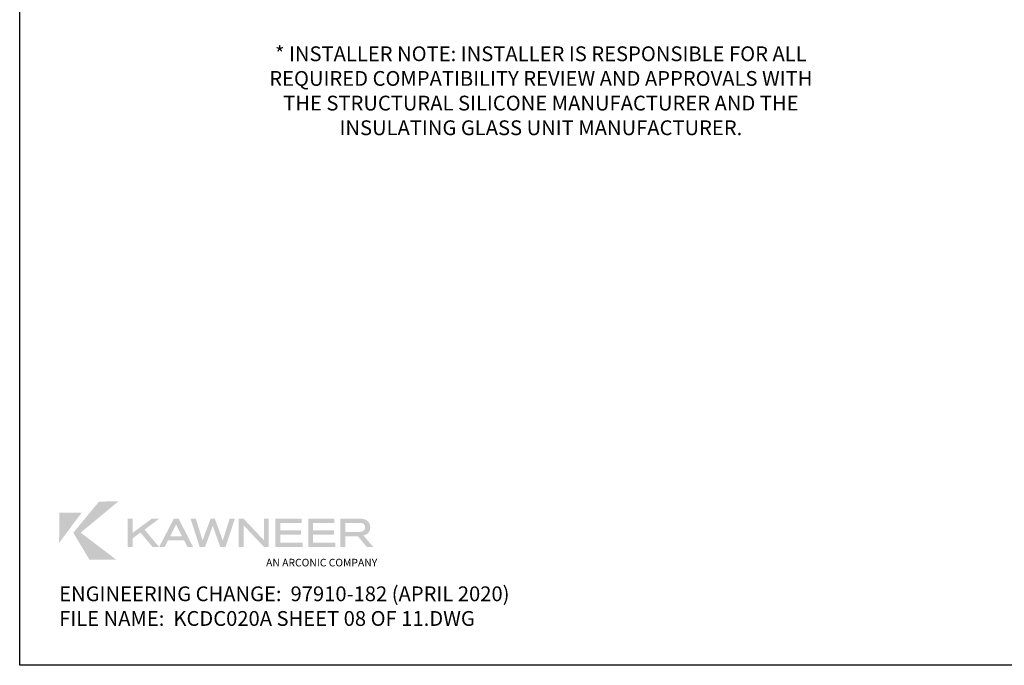
# Model space of a CAD drawing. Extents: x 0 to 97.4, y 0 to 65.6.
# Drawn here: x 0 to 24.9, y 0 to 16.4 of the extents above; entities that cross this region are included whole.
import ezdxf

# ---------------------------------------------------------------- set-up
doc = ezdxf.new("R2010")
doc.units = 0
doc.header["$LTSCALE"] = 0.5
doc.header["$MEASUREMENT"] = 0
doc.layers.get('0').update_dxf_attribs({"color": 4, "linetype": 'CONTINUOUS'})
for name, color, linetype in [('FORMAT', 7, 'CONTINUOUS'), ('Kawneer Logo-English', 7, 'CONTINUOUS'), ('TEXT', 3, 'CONTINUOUS')]:
    doc.layers.add(name, color=color, linetype=linetype)
doc.styles.get("Standard").update_dxf_attribs({"font": 'arial.ttf'})

# ---------------------------------------------------------------- blocks, each defined once
blk = doc.blocks.new('Kawneer Logo English')
at = {"layer": 'Kawneer Logo-English'}
for points in [[(0.2706, 0.0336), (0.2688, 0.035), (0.2633, 0.0391), (0.255, 0.0454), (0.2442, 0.0536), (0.2314, 0.0633), (0.2173, 0.0741), (0.202, 0.0857), (0.1863, 0.0976), (0.1706, 0.1096), (0.1553, 0.1211), (0.1411, 0.132), (0.1285, 0.1417), (0.1176, 0.15), (0.1094, 0.1563), (0.1041, 0.1604), (0.1023, 0.1619), (0.1044, 0.1637), (0.1101, 0.1683), (0.1189, 0.1757), (0.1304, 0.1851), (0.1439, 0.1963), (0.159, 0.2087), (0.1751, 0.2221), (0.1917, 0.2359), (0.2083, 0.2496), (0.2244, 0.2628), (0.2395, 0.2753), (0.253, 0.2864), (0.2644, 0.2959), (0.2731, 0.3031), (0.2788, 0.3078), (0.2808, 0.3095), (0.2799, 0.3095), (0.277, 0.3096), (0.2725, 0.3096), (0.2666, 0.3096), (0.2597, 0.3096), (0.252, 0.3096), (0.2438, 0.3096), (0.2352, 0.3096), (0.2267, 0.3096), (0.2184, 0.3095), (0.2106, 0.3095), (0.2037, 0.3095), (0.1979, 0.3095), (0.1933, 0.3095), (0.1904, 0.3095), (0.1894, 0.3095), (0.188, 0.3078), (0.1841, 0.303), (0.1781, 0.2958), (0.1702, 0.2862), (0.161, 0.2751), (0.1507, 0.2625), (0.1396, 0.2491), (0.1283, 0.2352), (0.1169, 0.2214), (0.1059, 0.208), (0.0955, 0.1955), (0.0863, 0.1843), (0.0785, 0.1748), (0.0724, 0.1675), (0.0686, 0.1627), (0.0672, 0.1612), (0.068, 0.1597), (0.0704, 0.1556), (0.0743, 0.1493), (0.0791, 0.1412), (0.0849, 0.1315), (0.0913, 0.1208), (0.0982, 0.1092), (0.1053, 0.0973), (0.1124, 0.0855), (0.1193, 0.0739), (0.1257, 0.0632), (0.1315, 0.0535), (0.1364, 0.0454), (0.1402, 0.0391), (0.1426, 0.035), (0.1435, 0.0336)], [(0.0002, 0.2564), (0, 0.1137), (0.0012, 0.1153), (0.0046, 0.1197), (0.0099, 0.1268), (0.0167, 0.136), (0.0248, 0.1468), (0.0339, 0.1588), (0.0435, 0.1717), (0.0535, 0.185), (0.0634, 0.1984), (0.073, 0.2112), (0.0821, 0.2234), (0.0902, 0.2342), (0.097, 0.2433), (0.1022, 0.2503), (0.1057, 0.2549), (0.1069, 0.2565)], [(0.8092, 0.2278), (0.7789, 0.1309), (0.7782, 0.1288), (0.7776, 0.127), (0.7771, 0.1253), (0.7767, 0.1238), (0.7764, 0.1249), (0.7761, 0.126), (0.7759, 0.1268), (0.7758, 0.1272), (0.7756, 0.128), (0.7751, 0.1292), (0.774, 0.1323), (0.7721, 0.1373), (0.7698, 0.1436), (0.7671, 0.1512), (0.764, 0.1596), (0.7606, 0.1686), (0.7573, 0.1779), (0.7539, 0.1872), (0.7506, 0.1962), (0.7475, 0.2046), (0.7448, 0.2122), (0.7424, 0.2185), (0.7406, 0.2235), (0.7395, 0.2266), (0.7391, 0.2278), (0.7191, 0.2278), (0.6843, 0.1336), (0.6832, 0.1306), (0.6824, 0.1282), (0.6817, 0.1261), (0.6812, 0.1241), (0.6809, 0.1251), (0.6805, 0.1262), (0.6802, 0.1273), (0.6799, 0.1287), (0.6795, 0.1298), (0.6785, 0.1329), (0.677, 0.1378), (0.675, 0.1442), (0.6726, 0.1516), (0.67, 0.16), (0.6672, 0.169), (0.6643, 0.1782), (0.6614, 0.1875), (0.6586, 0.1964), (0.656, 0.2047), (0.6536, 0.2123), (0.6516, 0.2186), (0.6501, 0.2235), (0.6491, 0.2266), (0.6488, 0.2278), (0.6238, 0.2278), (0.6676, 0.0927), (0.6923, 0.0927), (0.726, 0.1855), (0.727, 0.1883), (0.7278, 0.1906), (0.7285, 0.1928), (0.729, 0.1947), (0.7299, 0.1922), (0.7307, 0.1894), (0.7318, 0.1863), (0.7331, 0.1827), (0.7655, 0.0927), (0.7896, 0.0927), (0.8341, 0.2278), (0.8306, 0.2278)], [(0.9726, 0.2278), (0.9726, 0.1355), (0.973, 0.1265), (0.973, 0.1255), (0.9731, 0.1238), (0.9717, 0.1254), (0.9711, 0.1263), (0.9642, 0.1339), (0.8756, 0.2278), (0.853, 0.2278), (0.853, 0.0927), (0.8757, 0.0927), (0.8757, 0.1928), (0.8757, 0.1931), (0.8756, 0.194), (0.8755, 0.1953), (0.8754, 0.1968), (0.8756, 0.1965), (0.8757, 0.1963), (0.8765, 0.1955), (0.8782, 0.1936), (0.8798, 0.1918), (0.8805, 0.1909), (0.8816, 0.1898), (0.8845, 0.1867), (0.8892, 0.1819), (0.8952, 0.1756), (0.9021, 0.1681), (0.91, 0.1598), (0.9184, 0.151), (0.9272, 0.1418), (0.9358, 0.1326), (0.9442, 0.1237), (0.9521, 0.1154), (0.9591, 0.108), (0.965, 0.1017), (0.9696, 0.0969), (0.9726, 0.0938), (0.9736, 0.0927), (0.9952, 0.0927), (0.9952, 0.2278), (0.9927, 0.2278)], [(1.0494, 0.1526), (1.0512, 0.1526), (1.0549, 0.1526), (1.0602, 0.1526), (1.0668, 0.1526), (1.0744, 0.1526), (1.0827, 0.1526), (1.0915, 0.1526), (1.1006, 0.1526), (1.1095, 0.1526), (1.1182, 0.1526), (1.1262, 0.1526), (1.1334, 0.1526), (1.1396, 0.1526), (1.1442, 0.1526), (1.1472, 0.1526), (1.1482, 0.1526), (1.1482, 0.173), (1.1472, 0.173), (1.1442, 0.173), (1.1396, 0.173), (1.1335, 0.173), (1.1262, 0.173), (1.1182, 0.173), (1.1095, 0.173), (1.1006, 0.173), (1.0915, 0.173), (1.0827, 0.173), (1.0744, 0.173), (1.0668, 0.173), (1.0602, 0.173), (1.0549, 0.173), (1.0512, 0.173), (1.0494, 0.173), (1.0494, 0.1754), (1.0494, 0.1794), (1.0494, 0.1844), (1.0494, 0.1899), (1.0494, 0.1953), (1.0494, 0.2003), (1.0494, 0.2043), (1.0494, 0.2067), (1.0512, 0.2067), (1.055, 0.2067), (1.0605, 0.2067), (1.0672, 0.2067), (1.075, 0.2067), (1.0835, 0.2067), (1.0925, 0.2067), (1.1019, 0.2067), (1.1111, 0.2067), (1.12, 0.2067), (1.1283, 0.2067), (1.1356, 0.2067), (1.1419, 0.2067), (1.1466, 0.2067), (1.1497, 0.2067), (1.1508, 0.2067), (1.1508, 0.2278), (1.1483, 0.2278), (1.0259, 0.2278), (1.0259, 0.0927), (1.1556, 0.0927), (1.1556, 0.1137), (1.1545, 0.1137), (1.1512, 0.1137), (1.1462, 0.1137), (1.1397, 0.1137), (1.1319, 0.1137), (1.1232, 0.1137), (1.1139, 0.1137), (1.1043, 0.1137), (1.0945, 0.1137), (1.0851, 0.1137), (1.0761, 0.1137), (1.0679, 0.1137), (1.0609, 0.1137), (1.0552, 0.1137), (1.0513, 0.1137), (1.0494, 0.1137), (1.0494, 0.1164), (1.0494, 0.1209), (1.0494, 0.1267), (1.0494, 0.1331), (1.0494, 0.1395), (1.0494, 0.1453), (1.0494, 0.1499)], [(1.2056, 0.1526), (1.2075, 0.1526), (1.2112, 0.1526), (1.2165, 0.1526), (1.223, 0.1526), (1.2306, 0.1526), (1.239, 0.1526), (1.2478, 0.1526), (1.2568, 0.1526), (1.2658, 0.1526), (1.2744, 0.1526), (1.2826, 0.1526), (1.2897, 0.1526), (1.2958, 0.1526), (1.3005, 0.1526), (1.3035, 0.1526), (1.3045, 0.1526), (1.3045, 0.173), (1.3035, 0.173), (1.3005, 0.173), (1.2958, 0.173), (1.2897, 0.173), (1.2826, 0.173), (1.2744, 0.173), (1.2658, 0.173), (1.2568, 0.173), (1.2478, 0.173), (1.239, 0.173), (1.2306, 0.173), (1.223, 0.173), (1.2165, 0.173), (1.2112, 0.173), (1.2075, 0.173), (1.2056, 0.173), (1.2056, 0.1754), (1.2056, 0.1794), (1.2056, 0.1844), (1.2056, 0.1899), (1.2056, 0.1953), (1.2056, 0.2003), (1.2056, 0.2043), (1.2056, 0.2067), (1.2075, 0.2067), (1.2113, 0.2067), (1.2167, 0.2067), (1.2234, 0.2067), (1.2313, 0.2067), (1.2397, 0.2067), (1.2489, 0.2067), (1.2581, 0.2067), (1.2674, 0.2067), (1.2762, 0.2067), (1.2845, 0.2067), (1.2919, 0.2067), (1.2981, 0.2067), (1.3029, 0.2067), (1.306, 0.2067), (1.3071, 0.2067), (1.3071, 0.2278), (1.3046, 0.2278), (1.1822, 0.2278), (1.1822, 0.0927), (1.3119, 0.0927), (1.3119, 0.1137), (1.3107, 0.1137), (1.3075, 0.1137), (1.3024, 0.1137), (1.2959, 0.1137), (1.2882, 0.1137), (1.2795, 0.1137), (1.2702, 0.1137), (1.2605, 0.1137), (1.2508, 0.1137), (1.2413, 0.1137), (1.2324, 0.1137), (1.2242, 0.1137), (1.2172, 0.1137), (1.2115, 0.1137), (1.2076, 0.1137), (1.2056, 0.1137), (1.2056, 0.1164), (1.2056, 0.1209), (1.2056, 0.1267), (1.2056, 0.1331), (1.2056, 0.1395), (1.2056, 0.1453), (1.2056, 0.1499)]]:
    blk.add_hatch(color=256, dxfattribs=at).paths.add_polyline_path(points)
h = blk.add_hatch(color=256, dxfattribs=at)
h.paths.add_polyline_path([(0.527, 0.1446), (0.529, 0.1487), (0.5323, 0.1552), (0.5365, 0.1634), (0.541, 0.1723), (0.5453, 0.1808), (0.5491, 0.1882), (0.5516, 0.1932), (0.5526, 0.1952), (0.5528, 0.1958), (0.5534, 0.1971), (0.5542, 0.199), (0.555, 0.2013), (0.5555, 0.2001), (0.5561, 0.1989), (0.5567, 0.1975), (0.5575, 0.1959), (0.5583, 0.1943), (0.5606, 0.1896), (0.564, 0.1829), (0.568, 0.1749), (0.5724, 0.1662), (0.5766, 0.1578), (0.5803, 0.1503), (0.5831, 0.1446), (0.5791, 0.1446), (0.5725, 0.1446), (0.5642, 0.1446), (0.555, 0.1446), (0.5459, 0.1446), (0.5376, 0.1446), (0.5311, 0.1446)], flags=16)
h.paths.add_polyline_path([(0.5657, 0.2278), (0.5444, 0.2278), (0.4748, 0.0934), (0.473, 0.0956), (0.47, 0.0991), (0.4661, 0.1037), (0.4616, 0.1091), (0.4563, 0.1153), (0.4507, 0.122), (0.4448, 0.1291), (0.4387, 0.1362), (0.4327, 0.1433), (0.4269, 0.1502), (0.4215, 0.1567), (0.4165, 0.1626), (0.4123, 0.1675), (0.4089, 0.1715), (0.4065, 0.1744), (0.4053, 0.1758), (0.4067, 0.1769), (0.4094, 0.1789), (0.4132, 0.1817), (0.4179, 0.1852), (0.4232, 0.1891), (0.4291, 0.1935), (0.4353, 0.1982), (0.4416, 0.2029), (0.4479, 0.2076), (0.454, 0.2121), (0.4596, 0.2163), (0.4646, 0.22), (0.4689, 0.2232), (0.4721, 0.2256), (0.4743, 0.2272), (0.475, 0.2278), (0.4674, 0.2278), (0.4396, 0.2278), (0.4386, 0.227), (0.4359, 0.2251), (0.4318, 0.2221), (0.4264, 0.2181), (0.4201, 0.2133), (0.4129, 0.208), (0.4051, 0.2023), (0.397, 0.1963), (0.3889, 0.1904), (0.3809, 0.1845), (0.3733, 0.1788), (0.3663, 0.1737), (0.3602, 0.1691), (0.355, 0.1654), (0.3513, 0.1626), (0.3491, 0.161), (0.3491, 0.1631), (0.3491, 0.1663), (0.3491, 0.1703), (0.3491, 0.175), (0.3491, 0.1802), (0.3491, 0.1858), (0.3491, 0.1917), (0.3491, 0.1975), (0.3491, 0.2033), (0.3491, 0.2088), (0.3491, 0.214), (0.3491, 0.2185), (0.3491, 0.2223), (0.3491, 0.2252), (0.3491, 0.2271), (0.3491, 0.2278), (0.3258, 0.2278), (0.3258, 0.0927), (0.3487, 0.0927), (0.3487, 0.0944), (0.3487, 0.0988), (0.3487, 0.1052), (0.3487, 0.1126), (0.3487, 0.12), (0.3487, 0.1267), (0.3487, 0.1318), (0.3487, 0.1343), (0.3507, 0.1357), (0.3549, 0.1388), (0.3605, 0.1429), (0.3669, 0.1476), (0.3733, 0.1523), (0.3792, 0.1566), (0.3837, 0.1599), (0.3862, 0.1618), (0.3873, 0.1604), (0.3895, 0.1578), (0.3925, 0.1542), (0.3965, 0.1495), (0.4009, 0.1443), (0.4058, 0.1384), (0.4109, 0.1322), (0.4162, 0.126), (0.4216, 0.1196), (0.4266, 0.1137), (0.4313, 0.108), (0.4355, 0.1029), (0.4391, 0.0987), (0.4418, 0.0955), (0.4436, 0.0934), (0.4442, 0.0927), (0.4743, 0.0927), (0.4754, 0.0927), (0.5008, 0.0927), (0.5015, 0.094), (0.5032, 0.0973), (0.5055, 0.1021), (0.5083, 0.1077), (0.5111, 0.1135), (0.5137, 0.1186), (0.5157, 0.1226), (0.5167, 0.1248), (0.518, 0.1248), (0.5207, 0.1248), (0.5246, 0.1248), (0.5296, 0.1248), (0.5353, 0.1248), (0.5415, 0.1248), (0.5482, 0.1248), (0.5551, 0.1248), (0.562, 0.1248), (0.5688, 0.1248), (0.575, 0.1248), (0.5807, 0.1248), (0.5856, 0.1248), (0.5896, 0.1248), (0.5923, 0.1248), (0.5936, 0.1248), (0.5946, 0.1226), (0.5966, 0.1186), (0.5992, 0.1135), (0.602, 0.1077), (0.6048, 0.1021), (0.6071, 0.0973), (0.6088, 0.094), (0.6094, 0.0927), (0.6364, 0.0927), (0.5672, 0.2278)])
h = blk.add_hatch(color=256, dxfattribs=at)
h.paths.add_polyline_path([(1.3584, 0.1651), (1.3584, 0.168), (1.3584, 0.1729), (1.3584, 0.1792), (1.3584, 0.1862), (1.3584, 0.1931), (1.3584, 0.1995), (1.3584, 0.2044), (1.3584, 0.2072), (1.3599, 0.2072), (1.3627, 0.2072), (1.3664, 0.2072), (1.3711, 0.2072), (1.3764, 0.2072), (1.3823, 0.2072), (1.3883, 0.2072), (1.3946, 0.2072), (1.4008, 0.2072), (1.4067, 0.2072), (1.4123, 0.2072), (1.4173, 0.2072), (1.4214, 0.2072), (1.4245, 0.2072), (1.4266, 0.2072), (1.4273, 0.2072), (1.431, 0.2071), (1.4343, 0.2069), (1.4359, 0.2067), (1.4374, 0.2064), (1.4389, 0.2061), (1.4404, 0.2056), (1.4417, 0.2051), (1.443, 0.2045), (1.4442, 0.2037), (1.4454, 0.2029), (1.4466, 0.2018), (1.4476, 0.2007), (1.4486, 0.1993), (1.4495, 0.1978), (1.4504, 0.1961), (1.4511, 0.1945), (1.4516, 0.193), (1.452, 0.1914), (1.4522, 0.19), (1.4524, 0.1887), (1.4524, 0.1875), (1.4525, 0.1863), (1.4524, 0.1845), (1.4522, 0.1828), (1.4519, 0.181), (1.4514, 0.1794), (1.4508, 0.1779), (1.4501, 0.1765), (1.4493, 0.1751), (1.4483, 0.1737), (1.447, 0.1723), (1.4457, 0.1711), (1.4443, 0.17), (1.4428, 0.169), (1.4412, 0.1682), (1.4396, 0.1675), (1.4379, 0.1669), (1.4361, 0.1665), (1.4342, 0.166), (1.4324, 0.1657), (1.4304, 0.1655), (1.4285, 0.1654), (1.4244, 0.1652), (1.4202, 0.1651), (1.4177, 0.1651), (1.4111, 0.1651), (1.4018, 0.1651), (1.391, 0.1651), (1.38, 0.1651), (1.37, 0.1651), (1.3623, 0.1651)], flags=16)
h.paths.add_polyline_path([(1.4438, 0.1486), (1.4469, 0.1492), (1.4495, 0.1499), (1.4519, 0.1506), (1.454, 0.1515), (1.4559, 0.1522), (1.4576, 0.153), (1.4591, 0.154), (1.4606, 0.1549), (1.4621, 0.1558), (1.4634, 0.1569), (1.4647, 0.158), (1.4659, 0.1591), (1.467, 0.1602), (1.468, 0.1613), (1.4689, 0.1626), (1.4699, 0.1637), (1.4706, 0.1649), (1.4715, 0.1662), (1.4721, 0.1674), (1.4728, 0.1686), (1.4733, 0.1699), (1.4738, 0.1711), (1.4743, 0.1724), (1.4747, 0.1737), (1.4754, 0.1761), (1.4758, 0.1785), (1.4762, 0.1808), (1.4765, 0.1831), (1.4766, 0.1851), (1.4767, 0.1871), (1.4766, 0.1889), (1.4765, 0.1906), (1.4764, 0.1924), (1.4761, 0.1941), (1.4758, 0.1958), (1.4756, 0.1974), (1.4751, 0.199), (1.4746, 0.2006), (1.4742, 0.2021), (1.4735, 0.2036), (1.473, 0.2051), (1.4722, 0.2065), (1.4715, 0.2079), (1.4706, 0.2092), (1.4698, 0.2105), (1.4689, 0.2118), (1.4679, 0.213), (1.4669, 0.2141), (1.4658, 0.2154), (1.4647, 0.2164), (1.4635, 0.2174), (1.4622, 0.2184), (1.461, 0.2194), (1.4596, 0.2203), (1.4583, 0.2211), (1.4568, 0.222), (1.4554, 0.2227), (1.4538, 0.2234), (1.4523, 0.224), (1.4507, 0.2246), (1.4491, 0.2251), (1.4473, 0.2256), (1.4452, 0.2262), (1.4433, 0.2265), (1.4411, 0.2269), (1.4389, 0.2272), (1.4364, 0.2274), (1.4335, 0.2276), (1.43, 0.2277), (1.4261, 0.2278), (1.426, 0.2278), (1.3349, 0.2278), (1.3349, 0.0927), (1.3586, 0.0927), (1.3586, 0.0947), (1.3586, 0.1001), (1.3586, 0.108), (1.3586, 0.117), (1.3586, 0.1263), (1.3586, 0.1348), (1.3586, 0.1413), (1.3586, 0.1448), (1.3623, 0.1448), (1.3694, 0.1448), (1.3787, 0.1448), (1.389, 0.1448), (1.3993, 0.1448), (1.4082, 0.1448), (1.4147, 0.1448), (1.4177, 0.1448), (1.4201, 0.142), (1.4252, 0.136), (1.4323, 0.1276), (1.4403, 0.1181), (1.4482, 0.1087), (1.455, 0.1006), (1.4599, 0.0948), (1.4618, 0.0927), (1.4925, 0.0927), (1.4907, 0.0948), (1.4856, 0.1005), (1.4785, 0.1088), (1.4701, 0.1183), (1.4615, 0.1282), (1.4536, 0.1373), (1.4474, 0.1445)])
at = {"layer": 'Kawneer Logo-English', "insert": (1.5101, 0.0373), "char_height": 0.036, "attachment_point": 3}
blk.add_mtext_dynamic_manual_height_columns('{\\fArial TUR|b0|i0|c0|p34;\\T1.05;AN ARCONIC COMPANY}', width=0.61259, gutter_width=1, heights=[0], dxfattribs=at)

msp = doc.modelspace()

# ---------------------------------------------------------------- linework, layer by layer
at = {"layer": 'FORMAT'}
msp.add_lwpolyline([(97.386302, 0), (0, 0), (0, 65.624161)], dxfattribs=at)

# ---------------------------------------------------------------- block references
at = {"xscale": 5.337000000000001, "yscale": 5.337000000000001, "zscale": 5.337000000000001}
msp.add_blockref('Kawneer Logo English', (1, 2.5), dxfattribs=at)

# ---------------------------------------------------------------- texts
at = {"layer": 'TEXT', "insert": (13.205394, 15.687303), "char_height": 0.375, "width": 14.625, "attachment_point": 2}
msp.add_mtext('* INSTALLER NOTE: INSTALLER IS RESPONSIBLE FOR ALL REQUIRED COMPATIBILITY REVIEW AND APPROVALS WITH THE STRUCTURAL SILICONE MANUFACTURER AND THE INSULATING GLASS UNIT MANUFACTURER.', dxfattribs=at)
at = {"layer": 'TEXT', "insert": (1, 2), "char_height": 0.375, "attachment_point": 1}
msp.add_mtext_dynamic_manual_height_columns('ENGINEERING CHANGE:  97910-182 (APRIL 2020)\\PFILE NAME:  KCDC020A SHEET 08 OF 11.DWG', width=15.45718689, gutter_width=1.25, heights=[0], dxfattribs=at)

doc.saveas('drawing.dxf')
